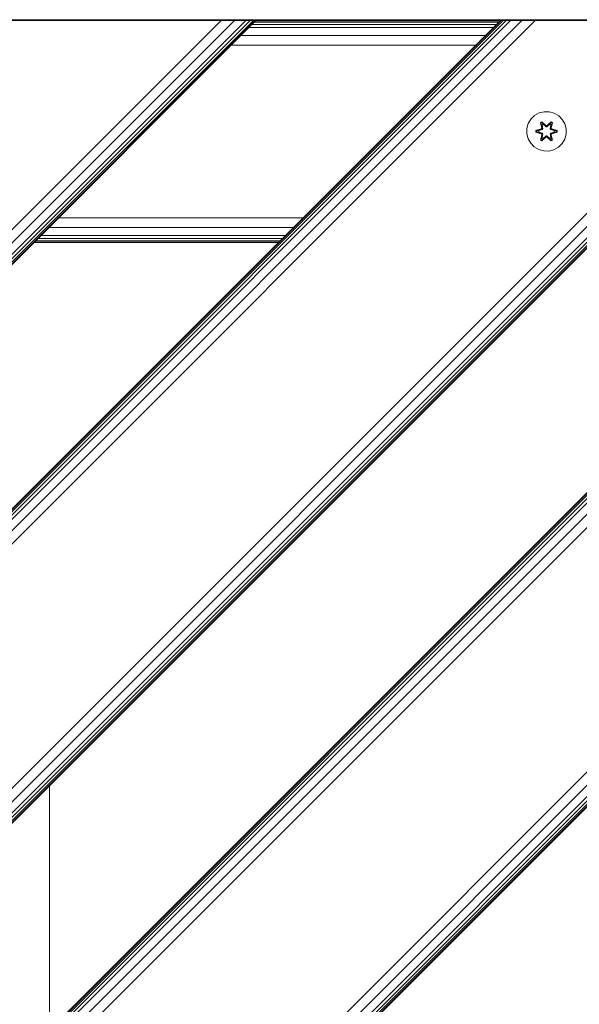
# Model space of a CAD drawing. Units: millimetres. Extents: x 63 to 578302, y -1972 to 596964.
# Drawn here: x 3926 to 4153, y 7884 to 8283 of the extents above; entities that cross this region are included whole.
import ezdxf

# ---------------------------------------------------------------- set-up
doc = ezdxf.new("R2010")
doc.units = ezdxf.units.MM
doc.layers.add('Контур', color=7, linetype='Continuous', lineweight=15)

msp = doc.modelspace()

# ---------------------------------------------------------------- linework, layer by layer
at = {"layer": 'Контур'}
for p, q in [((3623.79, 8282.488), (4478.79, 8282.489)), ((3623.79, 7884.536), (4021.743, 8282.488)), ((3623.79, 7898.678), (4007.601, 8282.488)), ((3623.79, 7893.266), (4013.013, 8282.488)), ((3623.79, 7888.678), (4017.601, 8282.488)), ((3623.79, 7886.919), (4019.36, 8282.488)), ((3623.79, 7885.612), (4020.666, 8282.488)), ((3623.79, 7884.807), (4021.471, 8282.488)), ((4474.291, 8282.488), (3623.79, 7431.987)), ((4347.012, 8282.488), (3623.79, 7559.267)), ((4361.154, 8282.488), (3623.79, 7545.124)), ((4355.742, 8282.488), (3623.79, 7550.536)), ((4351.154, 8282.488), (3623.79, 7555.124)), ((4349.395, 8282.488), (3623.79, 7556.883)), ((4348.089, 8282.488), (3623.79, 7558.19)), ((4347.284, 8282.488), (3623.79, 7558.995)), ((4474.02, 8282.488), (3623.79, 7432.259)), ((4473.215, 8282.488), (3623.79, 7433.064)), ((4471.908, 8282.488), (3623.79, 7434.371)), ((4470.149, 8282.488), (3623.79, 7436.13)), ((4465.561, 8282.488), (3623.79, 7440.717)), ((3623.79, 7446.13), (4460.149, 8282.488)), ((4248.017, 8282.488), (3623.79, 7658.261)), ((4120.738, 8282.488), (3623.79, 7785.541)), ((4134.88, 8282.488), (3623.79, 7771.399)), ((4129.468, 8282.488), (3623.79, 7776.81)), ((4124.88, 8282.488), (3623.79, 7781.399)), ((4123.121, 8282.488), (3623.79, 7783.157)), ((4121.814, 8282.488), (3623.79, 7784.464)), ((4121.01, 8282.488), (3623.79, 7785.269)), ((4247.745, 8282.488), (3623.79, 7658.533)), ((4246.941, 8282.488), (3623.79, 7659.338)), ((4245.634, 8282.488), (3623.79, 7660.645)), ((4243.875, 8282.488), (3623.79, 7662.403)), ((4239.287, 8282.488), (3623.79, 7666.992)), ((3623.79, 7672.404), (4233.875, 8282.488)), ((3724.558, 8282.756), (4424.558, 8282.756)), ((4424.558, 8282.511), (3724.558, 8282.511)), ((4007.601, 8282.488), (3908.606, 8282.488)), ((4007.601, 8282.488), (4013.013, 8282.488)), ((4013.013, 8282.488), (4017.601, 8282.488)), ((4017.601, 8282.488), (4019.36, 8282.488)), ((4019.36, 8282.488), (4020.666, 8282.488)), ((4020.666, 8282.488), (4021.471, 8282.488)), ((4020.982, 8281.727), (4119.977, 8281.728)), ((4021.471, 8282.488), (4021.743, 8282.488)), ((4021.551, 8282.297), (4120.546, 8282.297)), ((4120.738, 8282.488), (4120.738, 8282.488)), ((4120.738, 8282.488), (4121.01, 8282.488)), ((4121.01, 8282.488), (4121.814, 8282.488)), ((4121.814, 8282.488), (4123.121, 8282.488)), ((4123.121, 8282.488), (4124.88, 8282.488)), ((4124.88, 8282.488), (4129.468, 8282.488)), ((4134.88, 8282.488), (4129.468, 8282.488)), ((4134.88, 8282.488), (4233.875, 8282.488)), ((4018.815, 8279.56), (4117.81, 8279.56)), ((4020.058, 8280.803), (4119.053, 8280.804)), ((4015.57, 8276.316), (4114.565, 8276.316)), ((4011.743, 8272.489), (4110.739, 8272.489)), ((4138.429, 8245.502), (4136.401, 8244.977)), ((4140.525, 8245.483), (4138.429, 8245.502)), ((4142.544, 8244.923), (4140.525, 8245.483)), ((4133.083, 8242.477), (4132.02, 8240.672)), ((4134.578, 8243.945), (4133.083, 8242.477)), ((4136.401, 8244.977), (4134.578, 8243.945)), ((4136.985, 8241.056), (4137.578, 8241.397)), ((4137.085, 8240.935), (4137.627, 8241.247)), ((4137.137, 8240.86), (4137.665, 8241.164)), ((4137.578, 8241.397), (4139.194, 8239.908)), ((4137.627, 8241.247), (4137.578, 8241.397)), ((4139.227, 8239.71), (4137.627, 8241.247)), ((4137.627, 8241.247), (4139.194, 8239.908)), ((4137.627, 8241.247), (4137.665, 8241.164)), ((4138.096, 8240.409), (4137.665, 8241.164)), ((4139.227, 8239.71), (4137.665, 8241.164)), ((4141.191, 8241.246), (4139.588, 8239.71)), ((4139.588, 8239.71), (4141.151, 8241.163)), ((4139.629, 8239.907), (4141.245, 8241.393)), ((4141.191, 8241.246), (4139.629, 8239.907)), ((4140.72, 8240.409), (4141.151, 8241.163)), ((4141.191, 8241.246), (4141.151, 8241.163)), ((4141.151, 8241.163), (4141.679, 8240.859)), ((4141.191, 8241.246), (4141.245, 8241.393)), ((4141.191, 8241.246), (4141.732, 8240.934)), ((4141.245, 8241.393), (4141.837, 8241.051)), ((4144.349, 8243.86), (4142.544, 8244.923)), ((4145.817, 8242.366), (4144.349, 8243.86)), ((4146.849, 8240.542), (4145.817, 8242.366)), ((4131.46, 8238.652), (4131.442, 8236.558)), ((4132.02, 8240.672), (4131.46, 8238.652)), ((4135.148, 8237.198), (4135.149, 8237.882)), ((4135.302, 8237.224), (4135.148, 8237.198)), ((4137.243, 8236.541), (4135.148, 8237.198)), ((4135.149, 8237.882), (4137.246, 8238.537)), ((4135.303, 8237.85), (4135.149, 8237.882)), ((4135.302, 8237.224), (4135.303, 8237.85)), ((4135.302, 8237.224), (4135.392, 8237.232)), ((4135.302, 8237.224), (4137.243, 8236.541)), ((4135.302, 8237.224), (4137.434, 8236.604)), ((4135.303, 8237.85), (4137.246, 8238.537)), ((4137.434, 8238.467), (4135.303, 8237.85)), ((4135.303, 8237.85), (4135.392, 8237.84)), ((4137.434, 8238.467), (4135.392, 8237.84)), ((4136.223, 8237.832), (4135.392, 8237.84)), ((4135.392, 8237.232), (4135.392, 8237.84)), ((4136.223, 8237.239), (4135.392, 8237.232)), ((4137.434, 8236.604), (4135.392, 8237.232)), ((4137.737, 8238.292), (4136.223, 8237.832)), ((4136.247, 8237.832), (4136.223, 8237.832)), ((4136.223, 8237.239), (4137.737, 8236.779)), ((4136.247, 8237.239), (4136.223, 8237.239)), ((4137.745, 8238.288), (4136.247, 8237.832)), ((4136.247, 8237.239), (4136.247, 8237.832)), ((4136.247, 8237.239), (4137.745, 8236.784)), ((4136.985, 8241.056), (4137.464, 8238.913)), ((4137.085, 8240.935), (4136.985, 8241.056)), ((4137.085, 8240.935), (4137.464, 8238.913)), ((4137.085, 8240.935), (4137.614, 8238.779)), ((4137.085, 8240.935), (4137.137, 8240.86)), ((4137.575, 8240.109), (4137.137, 8240.86)), ((4137.614, 8238.779), (4137.137, 8240.86)), ((4137.434, 8238.467), (4137.614, 8238.779)), ((4137.434, 8238.467), (4137.462, 8238.451)), ((4137.737, 8238.292), (4137.462, 8238.451)), ((4137.575, 8240.109), (4138.096, 8240.409)), ((4137.575, 8240.109), (4137.918, 8238.604)), ((4137.587, 8240.088), (4137.575, 8240.109)), ((4137.587, 8240.088), (4138.107, 8240.389)), ((4137.587, 8240.088), (4137.926, 8238.599)), ((4137.614, 8238.779), (4137.642, 8238.763)), ((4137.918, 8238.604), (4137.642, 8238.763)), ((4137.737, 8238.292), (4137.918, 8238.604)), ((4137.737, 8238.292), (4137.745, 8238.288)), ((4137.926, 8238.599), (4137.745, 8238.288)), ((4137.926, 8238.599), (4137.918, 8238.604)), ((4139.227, 8239.36), (4138.096, 8240.409)), ((4138.107, 8240.389), (4138.096, 8240.409)), ((4139.227, 8239.351), (4138.107, 8240.389)), ((4139.227, 8239.71), (4139.588, 8239.71)), ((4139.227, 8239.71), (4139.227, 8239.679)), ((4139.227, 8239.36), (4139.227, 8239.679)), ((4139.227, 8239.36), (4139.588, 8239.36)), ((4139.227, 8239.36), (4139.227, 8239.351)), ((4139.588, 8239.351), (4139.227, 8239.351)), ((4140.72, 8240.409), (4139.588, 8239.36)), ((4140.708, 8240.389), (4139.588, 8239.351)), ((4139.588, 8239.71), (4139.588, 8239.679)), ((4139.588, 8239.36), (4139.588, 8239.679)), ((4139.588, 8239.351), (4139.588, 8239.36)), ((4140.708, 8240.389), (4140.72, 8240.409)), ((4140.708, 8240.389), (4141.228, 8240.088)), ((4140.72, 8240.409), (4141.24, 8240.109)), ((4140.889, 8238.599), (4141.228, 8240.088)), ((4140.898, 8238.604), (4140.889, 8238.599)), ((4141.07, 8238.288), (4140.889, 8238.599)), ((4140.898, 8238.604), (4141.24, 8240.109)), ((4140.898, 8238.604), (4141.173, 8238.763)), ((4140.898, 8238.604), (4141.078, 8238.292)), ((4141.07, 8238.288), (4141.078, 8238.292)), ((4142.568, 8237.832), (4141.07, 8238.288)), ((4141.07, 8236.784), (4142.568, 8237.239)), ((4141.078, 8238.292), (4141.354, 8238.451)), ((4142.592, 8237.832), (4141.078, 8238.292)), ((4141.078, 8236.779), (4142.592, 8237.239)), ((4141.201, 8238.779), (4141.173, 8238.763)), ((4141.201, 8238.779), (4141.732, 8240.934)), ((4141.201, 8238.779), (4141.679, 8240.859)), ((4141.201, 8238.779), (4141.381, 8238.467)), ((4141.228, 8240.088), (4141.24, 8240.109)), ((4141.24, 8240.109), (4141.679, 8240.859)), ((4141.381, 8238.467), (4141.354, 8238.451)), ((4141.837, 8241.051), (4141.356, 8238.907)), ((4141.732, 8240.934), (4141.356, 8238.907)), ((4143.513, 8237.847), (4141.381, 8238.467)), ((4141.381, 8238.467), (4143.424, 8237.839)), ((4141.381, 8236.604), (4143.423, 8237.231)), ((4141.381, 8236.604), (4143.513, 8237.222)), ((4143.513, 8237.222), (4141.57, 8236.534)), ((4143.666, 8237.19), (4141.57, 8236.534)), ((4141.573, 8238.53), (4143.667, 8237.873)), ((4143.513, 8237.847), (4141.573, 8238.53)), ((4141.732, 8240.934), (4141.679, 8240.859)), ((4141.732, 8240.934), (4141.837, 8241.051)), ((4142.568, 8237.832), (4142.592, 8237.832)), ((4142.568, 8237.832), (4142.568, 8237.239)), ((4142.568, 8237.239), (4142.592, 8237.239)), ((4142.592, 8237.832), (4143.424, 8237.839)), ((4142.592, 8237.239), (4143.423, 8237.231)), ((4143.424, 8237.839), (4143.423, 8237.231)), ((4143.513, 8237.222), (4143.423, 8237.231)), ((4143.513, 8237.847), (4143.424, 8237.839)), ((4143.513, 8237.847), (4143.667, 8237.873)), ((4143.513, 8237.847), (4143.513, 8237.222)), ((4143.513, 8237.222), (4143.666, 8237.19)), ((4143.667, 8237.873), (4143.666, 8237.19)), ((4147.374, 8238.514), (4146.849, 8240.542)), ((4147.355, 8236.419), (4147.374, 8238.514)), ((4131.442, 8236.558), (4131.966, 8234.529)), ((4131.966, 8234.529), (4132.998, 8232.705)), ((4136.979, 8234.02), (4137.46, 8236.164)), ((4137.083, 8234.137), (4136.979, 8234.02)), ((4137.57, 8233.678), (4136.979, 8234.02)), ((4137.614, 8236.292), (4137.083, 8234.137)), ((4137.083, 8234.137), (4137.46, 8236.164)), ((4137.083, 8234.137), (4137.137, 8234.212)), ((4137.625, 8233.825), (4137.083, 8234.137)), ((4137.614, 8236.292), (4137.137, 8234.212)), ((4137.575, 8234.963), (4137.137, 8234.212)), ((4137.664, 8233.908), (4137.137, 8234.212)), ((4137.434, 8236.604), (4137.462, 8236.62)), ((4137.614, 8236.292), (4137.434, 8236.604)), ((4137.737, 8236.779), (4137.462, 8236.62)), ((4139.186, 8235.164), (4137.57, 8233.678)), ((4137.625, 8233.825), (4137.57, 8233.678)), ((4137.918, 8236.467), (4137.575, 8234.963)), ((4137.587, 8234.983), (4137.575, 8234.963)), ((4138.096, 8234.662), (4137.575, 8234.963)), ((4137.587, 8234.983), (4137.926, 8236.472)), ((4137.587, 8234.983), (4138.107, 8234.682)), ((4137.614, 8236.292), (4137.642, 8236.308)), ((4137.625, 8233.825), (4139.227, 8235.361)), ((4137.625, 8233.825), (4139.186, 8235.164)), ((4137.625, 8233.825), (4137.664, 8233.908)), ((4137.918, 8236.467), (4137.642, 8236.308)), ((4139.227, 8235.361), (4137.664, 8233.908)), ((4138.096, 8234.662), (4137.664, 8233.908)), ((4137.745, 8236.784), (4137.737, 8236.779)), ((4137.918, 8236.467), (4137.737, 8236.779)), ((4137.745, 8236.784), (4137.926, 8236.472)), ((4137.918, 8236.467), (4137.926, 8236.472)), ((4138.096, 8234.662), (4139.227, 8235.711)), ((4138.096, 8234.662), (4138.107, 8234.682)), ((4139.227, 8235.72), (4138.107, 8234.682)), ((4139.588, 8235.72), (4139.227, 8235.72)), ((4139.227, 8235.72), (4139.227, 8235.711)), ((4139.588, 8235.711), (4139.227, 8235.711)), ((4139.227, 8235.711), (4139.227, 8235.392)), ((4139.227, 8235.361), (4139.227, 8235.392)), ((4139.588, 8235.361), (4139.227, 8235.361)), ((4139.588, 8235.72), (4139.588, 8235.711)), ((4139.588, 8235.72), (4140.708, 8234.682)), ((4139.588, 8235.711), (4139.588, 8235.392)), ((4139.588, 8235.711), (4140.72, 8234.662)), ((4139.588, 8235.361), (4139.588, 8235.392)), ((4139.588, 8235.361), (4141.188, 8233.824)), ((4139.588, 8235.361), (4141.15, 8233.907)), ((4141.237, 8233.674), (4139.622, 8235.163)), ((4141.188, 8233.824), (4139.622, 8235.163)), ((4140.708, 8234.682), (4141.228, 8234.983)), ((4140.708, 8234.682), (4140.72, 8234.662)), ((4141.24, 8234.963), (4140.72, 8234.662)), ((4140.72, 8234.662), (4141.15, 8233.907)), ((4140.889, 8236.472), (4141.07, 8236.784)), ((4140.889, 8236.472), (4140.898, 8236.467)), ((4140.889, 8236.472), (4141.228, 8234.983)), ((4141.078, 8236.779), (4140.898, 8236.467)), ((4140.898, 8236.467), (4141.173, 8236.308)), ((4141.24, 8234.963), (4140.898, 8236.467)), ((4141.078, 8236.779), (4141.07, 8236.784)), ((4141.078, 8236.779), (4141.354, 8236.62)), ((4141.678, 8234.212), (4141.15, 8233.907)), ((4141.188, 8233.824), (4141.15, 8233.907)), ((4141.201, 8236.292), (4141.173, 8236.308)), ((4141.73, 8234.136), (4141.188, 8233.824)), ((4141.188, 8233.824), (4141.237, 8233.674)), ((4141.381, 8236.604), (4141.201, 8236.292)), ((4141.73, 8234.136), (4141.201, 8236.292)), ((4141.201, 8236.292), (4141.678, 8234.212)), ((4141.24, 8234.963), (4141.228, 8234.983)), ((4141.83, 8234.016), (4141.237, 8233.674)), ((4141.24, 8234.963), (4141.678, 8234.212)), ((4141.351, 8236.158), (4141.83, 8234.016)), ((4141.73, 8234.136), (4141.351, 8236.158)), ((4141.381, 8236.604), (4141.354, 8236.62)), ((4141.73, 8234.136), (4141.678, 8234.212)), ((4141.73, 8234.136), (4141.83, 8234.016)), ((4145.732, 8232.594), (4146.795, 8234.4)), ((4146.795, 8234.4), (4147.355, 8236.419)), ((4132.998, 8232.705), (4134.466, 8231.211)), ((4134.466, 8231.211), (4136.272, 8230.148)), ((4138.291, 8229.588), (4136.272, 8230.148)), ((4138.291, 8229.588), (4140.386, 8229.569)), ((4140.386, 8229.569), (4142.414, 8230.094)), ((4142.414, 8230.094), (4144.238, 8231.126)), ((4144.238, 8231.126), (4145.732, 8232.594)), ((3941.743, 8202.489), (4040.738, 8202.489)), ((3937.917, 8198.662), (4036.912, 8198.662)), ((3933.429, 8194.174), (4032.424, 8194.174)), ((3934.672, 8195.417), (4033.667, 8195.418)), ((3931.743, 8192.488), (4030.738, 8192.489)), ((3931.935, 8192.681), (4030.93, 8192.681)), ((3932.504, 8193.25), (4031.5, 8193.25)), ((3938.058, 7972.529), (3938.058, 7873.534))]:
    msp.add_line(p, q, dxfattribs=at)

doc.saveas('drawing.dxf')
